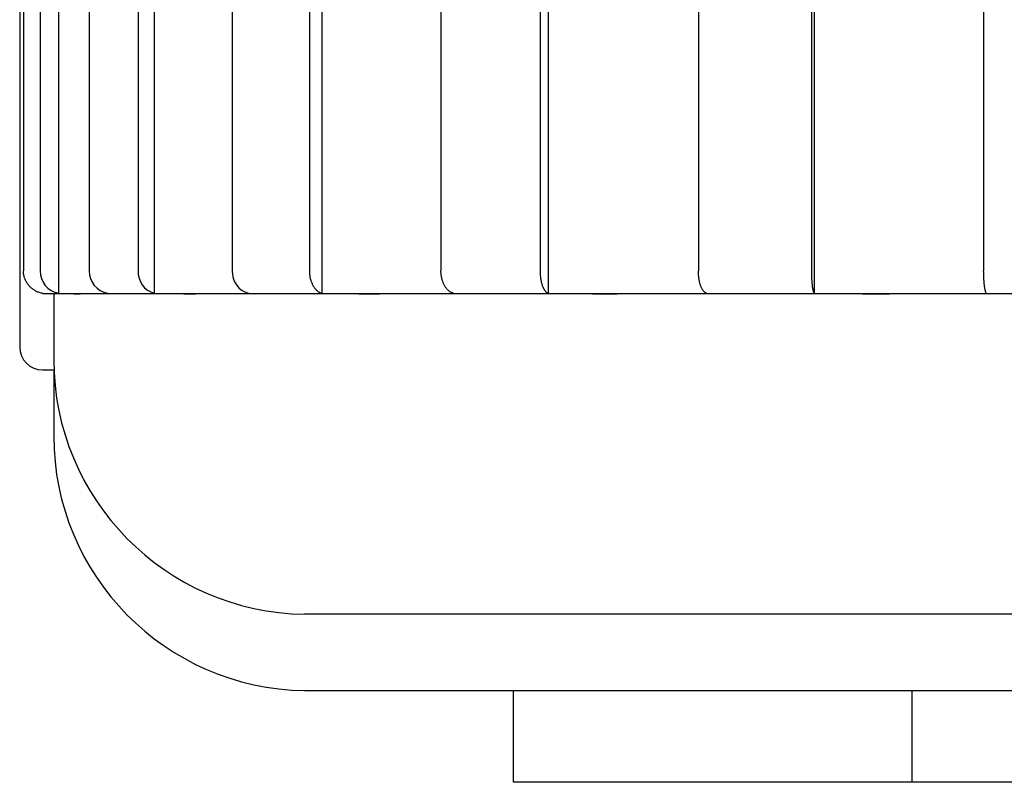
# Model space of a CAD drawing. Extents: x 304 to 540, y 335 to 585.
# Drawn here: x 460 to 462, y 414 to 415 of the extents above; entities that cross this region are included whole.
import ezdxf

# ---------------------------------------------------------------- set-up
doc = ezdxf.new("R2010")
doc.units = 0
for name, color, linetype in [('110MG25AH---BST_', 7, 'CONTINUOUS'), ('110NMGW2526BST_コ', 7, 'CONTINUOUS'), ('110SPM-080-B_SPM', 7, 'CONTINUOUS'), ('DEFAULT', 7, 'CONTINUOUS')]:
    doc.layers.add(name, color=color, linetype=linetype)

# ---------------------------------------------------------------- blocks, each defined once
blk = doc.blocks.new('SE11')
at = {"layer": '110MG25AH---BST_', "color": 7, "linetype": 'CONTINUOUS'}
for p, q in [((4.595, 60.68), (4.595, 59.2251)), ((4.64, 59.1801), (4.6624, 59.1801)), ((4.662, 59.1801), (4.662, 59.0501)), ((5.1546, 58.5501), (8.0554, 58.5501))]:
    blk.add_line(p, q, dxfattribs=at)
for centre, radius, end in [((4.64, 59.2251), 0.045, 270), ((5.162, 59.0501), 0.5, 269.1509)]:
    blk.add_arc(centre, radius, 180, end, dxfattribs=at)
at = {"layer": '110NMGW2526BST_コ', "color": 7, "linetype": 'CONTINUOUS'}
for p, q in [((4.6023, 60.509), (4.6023, 59.375)), ((4.6352, 60.509), (4.6352, 59.375)), ((4.6714, 60.509), (4.6714, 59.3306)), ((4.7316, 60.509), (4.7316, 59.375)), ((4.8278, 60.509), (4.8278, 59.375)), ((4.8595, 60.509), (4.8595, 59.3306)), ((5.0127, 60.509), (5.0127, 59.375)), ((5.1643, 60.509), (5.1643, 59.375)), ((5.189, 60.509), (5.189, 59.3306)), ((5.4227, 60.509), (5.4227, 59.375)), ((5.6175, 60.509), (5.6175, 59.375)), ((5.6332, 60.509), (5.6332, 59.3306)), ((5.9286, 60.509), (5.9286, 59.375)), ((6.1507, 60.509), (6.1507, 59.375)), ((6.1561, 60.509), (6.1561, 59.3306)), ((6.4892, 60.509), (6.4892, 59.375)), ((4.6023, 59.3734), (4.6023, 59.375)), ((4.6024, 59.3719), (4.6023, 59.3734)), ((4.6025, 59.3703), (4.6024, 59.3719)), ((4.6027, 59.3687), (4.6025, 59.3703)), ((4.603, 59.3672), (4.6027, 59.3687)), ((4.6033, 59.3656), (4.603, 59.3672)), ((4.6037, 59.3641), (4.6033, 59.3656)), ((4.6041, 59.3625), (4.6037, 59.3641)), ((4.6045, 59.361), (4.6041, 59.3625)), ((4.6051, 59.3595), (4.6045, 59.361)), ((4.6056, 59.3581), (4.6051, 59.3595)), ((5.1643, 59.375), (5.1643, 59.3734)), ((5.1643, 59.3734), (5.1643, 59.3718)), ((5.1643, 59.3718), (5.1644, 59.3703)), ((5.1644, 59.3703), (5.1646, 59.3687)), ((5.1646, 59.3687), (5.1647, 59.3671)), ((5.1647, 59.3671), (5.1649, 59.3656)), ((5.1649, 59.3656), (5.1652, 59.364)), ((5.1652, 59.364), (5.1654, 59.3625)), ((5.1654, 59.3625), (5.1658, 59.361)), ((5.1658, 59.361), (5.1661, 59.3595)), ((5.1661, 59.3595), (5.1665, 59.358)), ((5.4228, 59.3734), (5.4227, 59.375)), ((5.4228, 59.3718), (5.4228, 59.3734)), ((5.4229, 59.3702), (5.4228, 59.3718)), ((5.423, 59.3687), (5.4229, 59.3702)), ((5.4232, 59.3671), (5.423, 59.3687)), ((5.4234, 59.3655), (5.4232, 59.3671)), ((5.4236, 59.364), (5.4234, 59.3655)), ((5.4239, 59.3625), (5.4236, 59.364)), ((5.4242, 59.361), (5.4239, 59.3625)), ((5.4246, 59.3595), (5.4242, 59.361)), ((5.4249, 59.358), (5.4246, 59.3595)), ((5.6175, 59.375), (5.6175, 59.3734)), ((5.6175, 59.3734), (5.6175, 59.3718)), ((5.6175, 59.3718), (5.6176, 59.3703)), ((5.6176, 59.3703), (5.6177, 59.3687)), ((5.6177, 59.3687), (5.6178, 59.3671)), ((5.6178, 59.3671), (5.6179, 59.3656)), ((5.6179, 59.3656), (5.6181, 59.364)), ((5.6181, 59.364), (5.6182, 59.3625)), ((5.6182, 59.3625), (5.6184, 59.361)), ((5.6184, 59.361), (5.6187, 59.3595)), ((5.6187, 59.3595), (5.6189, 59.358)), ((5.9286, 59.3734), (5.9286, 59.375)), ((5.9286, 59.3718), (5.9286, 59.3734)), ((5.9287, 59.3702), (5.9286, 59.3718)), ((5.9288, 59.3687), (5.9287, 59.3702)), ((5.9289, 59.3671), (5.9288, 59.3687)), ((5.929, 59.3655), (5.9289, 59.3671)), ((5.9292, 59.364), (5.929, 59.3655)), ((5.9293, 59.3625), (5.9292, 59.364)), ((5.9295, 59.361), (5.9293, 59.3625)), ((5.9297, 59.3595), (5.9295, 59.361)), ((5.93, 59.358), (5.9297, 59.3595)), ((6.1507, 59.375), (6.1507, 59.3734)), ((6.1507, 59.3734), (6.1507, 59.3718)), ((6.1507, 59.3718), (6.1508, 59.3703)), ((6.1508, 59.3703), (6.1508, 59.3687)), ((6.1508, 59.3687), (6.1508, 59.3671)), ((6.1508, 59.3671), (6.1509, 59.3656)), ((6.1509, 59.3656), (6.1509, 59.364)), ((6.1509, 59.364), (6.151, 59.3625)), ((6.151, 59.3625), (6.151, 59.361)), ((6.151, 59.361), (6.1511, 59.3595)), ((6.1511, 59.3595), (6.1512, 59.358)), ((6.4892, 59.3734), (6.4892, 59.375)), ((6.4893, 59.3718), (6.4892, 59.3734)), ((6.4893, 59.3702), (6.4893, 59.3718)), ((6.4893, 59.3687), (6.4893, 59.3702)), ((6.4893, 59.3671), (6.4893, 59.3687)), ((6.4894, 59.3655), (6.4893, 59.3671)), ((6.4894, 59.364), (6.4894, 59.3655)), ((6.4895, 59.3625), (6.4894, 59.364)), ((6.4896, 59.361), (6.4895, 59.3625)), ((6.4896, 59.3595), (6.4896, 59.361)), ((6.4897, 59.358), (6.4896, 59.3595)), ((4.6063, 59.3566), (4.6056, 59.3581)), ((4.6069, 59.3552), (4.6063, 59.3566)), ((4.6077, 59.3537), (4.6069, 59.3552)), ((4.6084, 59.3524), (4.6077, 59.3537)), ((4.6093, 59.351), (4.6084, 59.3524)), ((4.6101, 59.3497), (4.6093, 59.351)), ((4.611, 59.3484), (4.6101, 59.3497)), ((4.612, 59.3471), (4.611, 59.3484)), ((4.613, 59.3459), (4.612, 59.3471)), ((4.6141, 59.3447), (4.613, 59.3459)), ((4.6152, 59.3435), (4.6141, 59.3447)), ((4.6163, 59.3424), (4.6152, 59.3435)), ((4.6175, 59.3414), (4.6163, 59.3424)), ((4.6187, 59.3403), (4.6175, 59.3414)), ((4.6199, 59.3393), (4.6187, 59.3403)), ((4.6212, 59.3384), (4.6199, 59.3393)), ((5.1665, 59.358), (5.1669, 59.3566)), ((5.1669, 59.3566), (5.1673, 59.3551)), ((5.1673, 59.3551), (5.1678, 59.3537)), ((5.1678, 59.3537), (5.1683, 59.3524)), ((5.1683, 59.3524), (5.1688, 59.351)), ((5.1688, 59.351), (5.1694, 59.3497)), ((5.1694, 59.3497), (5.17, 59.3484)), ((5.17, 59.3484), (5.1706, 59.3471)), ((5.1706, 59.3471), (5.1713, 59.3459)), ((5.1713, 59.3459), (5.172, 59.3447)), ((5.172, 59.3447), (5.1727, 59.3436)), ((5.1727, 59.3436), (5.1734, 59.3425)), ((5.1734, 59.3425), (5.1742, 59.3414)), ((5.1742, 59.3414), (5.175, 59.3404)), ((5.175, 59.3404), (5.1758, 59.3394)), ((5.1758, 59.3394), (5.1766, 59.3385)), ((5.4253, 59.3566), (5.4249, 59.358)), ((5.4258, 59.3551), (5.4253, 59.3566)), ((5.4262, 59.3537), (5.4258, 59.3551)), ((5.4268, 59.3524), (5.4262, 59.3537)), ((5.4273, 59.351), (5.4268, 59.3524)), ((5.4279, 59.3497), (5.4273, 59.351)), ((5.4285, 59.3484), (5.4279, 59.3497)), ((5.4291, 59.3471), (5.4285, 59.3484)), ((5.4298, 59.3459), (5.4291, 59.3471)), ((5.4304, 59.3447), (5.4298, 59.3459)), ((5.4312, 59.3436), (5.4304, 59.3447)), ((5.4319, 59.3424), (5.4312, 59.3436)), ((5.4327, 59.3414), (5.4319, 59.3424)), ((5.4334, 59.3403), (5.4327, 59.3414)), ((5.4343, 59.3394), (5.4334, 59.3403)), ((5.4351, 59.3384), (5.4343, 59.3394)), ((5.6189, 59.358), (5.6191, 59.3566)), ((5.6191, 59.3566), (5.6194, 59.3551)), ((5.6194, 59.3551), (5.6197, 59.3537)), ((5.6197, 59.3537), (5.62, 59.3524)), ((5.62, 59.3524), (5.6204, 59.351)), ((5.6204, 59.351), (5.6207, 59.3497)), ((5.6207, 59.3497), (5.6211, 59.3484)), ((5.6211, 59.3484), (5.6215, 59.3471)), ((5.6215, 59.3471), (5.6219, 59.3459)), ((5.6219, 59.3459), (5.6224, 59.3447)), ((5.6224, 59.3447), (5.6228, 59.3436)), ((5.6228, 59.3436), (5.6233, 59.3425)), ((5.6233, 59.3425), (5.6238, 59.3414)), ((5.6238, 59.3414), (5.6243, 59.3404)), ((5.6243, 59.3404), (5.6248, 59.3394)), ((5.6248, 59.3394), (5.6253, 59.3385)), ((5.9302, 59.3566), (5.93, 59.358)), ((5.9305, 59.3551), (5.9302, 59.3566)), ((5.9308, 59.3537), (5.9305, 59.3551)), ((5.9311, 59.3524), (5.9308, 59.3537)), ((5.9315, 59.351), (5.9311, 59.3524)), ((5.9318, 59.3497), (5.9315, 59.351)), ((5.9322, 59.3484), (5.9318, 59.3497)), ((5.9326, 59.3471), (5.9322, 59.3484)), ((5.933, 59.3459), (5.9326, 59.3471)), ((5.9335, 59.3447), (5.933, 59.3459)), ((5.9339, 59.3436), (5.9335, 59.3447)), ((5.9344, 59.3424), (5.9339, 59.3436)), ((5.9349, 59.3414), (5.9344, 59.3424)), ((5.9354, 59.3403), (5.9349, 59.3414)), ((5.9359, 59.3394), (5.9354, 59.3403)), ((5.9364, 59.3384), (5.9359, 59.3394)), ((6.1512, 59.358), (6.1513, 59.3566)), ((6.1513, 59.3566), (6.1514, 59.3551)), ((6.1514, 59.3551), (6.1515, 59.3537)), ((6.1515, 59.3537), (6.1516, 59.3524)), ((6.1516, 59.3524), (6.1517, 59.351)), ((6.1517, 59.351), (6.1518, 59.3497)), ((6.1518, 59.3497), (6.152, 59.3484)), ((6.152, 59.3484), (6.1521, 59.3471)), ((6.1521, 59.3471), (6.1522, 59.3459)), ((6.1522, 59.3459), (6.1524, 59.3447)), ((6.1524, 59.3447), (6.1525, 59.3436)), ((6.1525, 59.3436), (6.1527, 59.3425)), ((6.1527, 59.3425), (6.1529, 59.3414)), ((6.1529, 59.3414), (6.153, 59.3404)), ((6.153, 59.3404), (6.1532, 59.3394)), ((6.1532, 59.3394), (6.1534, 59.3385)), ((6.4898, 59.3566), (6.4897, 59.358)), ((6.4899, 59.3551), (6.4898, 59.3566)), ((6.49, 59.3537), (6.4899, 59.3551)), ((6.4901, 59.3524), (6.49, 59.3537)), ((6.4902, 59.351), (6.4901, 59.3524)), ((6.4904, 59.3497), (6.4902, 59.351)), ((6.4905, 59.3484), (6.4904, 59.3497)), ((6.4906, 59.3471), (6.4905, 59.3484)), ((6.4908, 59.3459), (6.4906, 59.3471)), ((6.4909, 59.3447), (6.4908, 59.3459)), ((6.4911, 59.3436), (6.4909, 59.3447)), ((6.4912, 59.3424), (6.4911, 59.3436)), ((6.4914, 59.3414), (6.4912, 59.3424)), ((6.4916, 59.3403), (6.4914, 59.3414)), ((6.4917, 59.3394), (6.4916, 59.3403)), ((6.4919, 59.3384), (6.4917, 59.3394)), ((4.6225, 59.3375), (4.6212, 59.3384)), ((4.6238, 59.3367), (4.6225, 59.3375)), ((4.6252, 59.3359), (4.6238, 59.3367)), ((4.6266, 59.3351), (4.6252, 59.3359)), ((4.628, 59.3344), (4.6266, 59.3351)), ((4.6294, 59.3338), (4.628, 59.3344)), ((4.6309, 59.3332), (4.6294, 59.3338)), ((4.6323, 59.3326), (4.6309, 59.3332)), ((4.6338, 59.3321), (4.6323, 59.3326)), ((4.6354, 59.3316), (4.6338, 59.3321)), ((4.6369, 59.3312), (4.6354, 59.3316)), ((4.6384, 59.3309), (4.6369, 59.3312)), ((4.64, 59.3306), (4.6384, 59.3309)), ((4.64, 59.33), (4.7196, 59.33)), ((4.662, 59.33), (4.662, 59.2)), ((4.7196, 59.33), (4.7678, 59.3306)), ((4.7196, 59.33), (4.9519, 59.33)), ((4.9519, 59.33), (5.0444, 59.3306)), ((4.9519, 59.33), (5.3182, 59.33)), ((5.1766, 59.3385), (5.1775, 59.3376)), ((5.1775, 59.3376), (5.1783, 59.3367)), ((5.1783, 59.3367), (5.1792, 59.3359)), ((5.1792, 59.3359), (5.1801, 59.3352)), ((5.1801, 59.3352), (5.1811, 59.3344)), ((5.1811, 59.3344), (5.182, 59.3338)), ((5.182, 59.3338), (5.183, 59.3332)), ((5.183, 59.3332), (5.1839, 59.3326)), ((5.1839, 59.3326), (5.1849, 59.3321)), ((5.1849, 59.3321), (5.1859, 59.3317)), ((5.1859, 59.3317), (5.1869, 59.3313)), ((5.1869, 59.3313), (5.1879, 59.3309)), ((5.1879, 59.3309), (5.189, 59.3306)), ((5.3182, 59.33), (5.4474, 59.3306)), ((5.3182, 59.33), (5.7887, 59.33)), ((5.4359, 59.3375), (5.4351, 59.3384)), ((5.4368, 59.3367), (5.4359, 59.3375)), ((5.4377, 59.3359), (5.4368, 59.3367)), ((5.4386, 59.3351), (5.4377, 59.3359)), ((5.4395, 59.3344), (5.4386, 59.3351)), ((5.4405, 59.3338), (5.4395, 59.3344)), ((5.4414, 59.3332), (5.4405, 59.3338)), ((5.4424, 59.3326), (5.4414, 59.3332)), ((5.4434, 59.3321), (5.4424, 59.3326)), ((5.4444, 59.3317), (5.4434, 59.3321)), ((5.4454, 59.3313), (5.4444, 59.3317)), ((5.4464, 59.3309), (5.4454, 59.3313)), ((5.4474, 59.3306), (5.4464, 59.3309)), ((5.6253, 59.3385), (5.6259, 59.3376)), ((5.6259, 59.3376), (5.6264, 59.3367)), ((5.6264, 59.3367), (5.627, 59.3359)), ((5.627, 59.3359), (5.6276, 59.3352)), ((5.6276, 59.3352), (5.6281, 59.3344)), ((5.6281, 59.3344), (5.6287, 59.3338)), ((5.6287, 59.3338), (5.6293, 59.3332)), ((5.6293, 59.3332), (5.63, 59.3326)), ((5.63, 59.3326), (5.6306, 59.3321)), ((5.6306, 59.3321), (5.6312, 59.3317)), ((5.6312, 59.3317), (5.6319, 59.3313)), ((5.6319, 59.3313), (5.6325, 59.3309)), ((5.6325, 59.3309), (5.6332, 59.3306)), ((5.7887, 59.33), (5.9443, 59.3306)), ((5.7887, 59.33), (6.3253, 59.33)), ((5.937, 59.3375), (5.9364, 59.3384)), ((5.9375, 59.3367), (5.937, 59.3375)), ((5.9381, 59.3359), (5.9375, 59.3367)), ((5.9387, 59.3351), (5.9381, 59.3359)), ((5.9392, 59.3344), (5.9387, 59.3351)), ((5.9398, 59.3338), (5.9392, 59.3344)), ((5.9404, 59.3332), (5.9398, 59.3338)), ((5.9411, 59.3326), (5.9404, 59.3332)), ((5.9417, 59.3321), (5.9411, 59.3326)), ((5.9423, 59.3317), (5.9417, 59.3321)), ((5.943, 59.3313), (5.9423, 59.3317)), ((5.9436, 59.3309), (5.943, 59.3313)), ((5.9443, 59.3306), (5.9436, 59.3309)), ((6.1534, 59.3385), (6.1536, 59.3376)), ((6.1536, 59.3376), (6.1538, 59.3367)), ((6.1538, 59.3367), (6.154, 59.3359)), ((6.154, 59.3359), (6.1542, 59.3352)), ((6.1542, 59.3352), (6.1544, 59.3344)), ((6.1544, 59.3344), (6.1546, 59.3338)), ((6.1546, 59.3338), (6.1548, 59.3332)), ((6.1548, 59.3332), (6.155, 59.3326)), ((6.155, 59.3326), (6.1552, 59.3321)), ((6.1552, 59.3321), (6.1554, 59.3317)), ((6.1554, 59.3317), (6.1556, 59.3313)), ((6.1556, 59.3313), (6.1559, 59.3309)), ((6.1559, 59.3309), (6.1561, 59.3306)), ((6.3253, 59.33), (6.8846, 59.33)), ((6.3254, 59.33), (6.4946, 59.3306)), ((6.4921, 59.3375), (6.4919, 59.3384)), ((6.4923, 59.3367), (6.4921, 59.3375)), ((6.4925, 59.3359), (6.4923, 59.3367)), ((6.4927, 59.3351), (6.4925, 59.3359)), ((6.4929, 59.3344), (6.4927, 59.3351)), ((6.4931, 59.3338), (6.4929, 59.3344)), ((6.4933, 59.3332), (6.4931, 59.3338)), ((6.4935, 59.3326), (6.4933, 59.3332)), ((6.4937, 59.3321), (6.4935, 59.3326)), ((6.4939, 59.3317), (6.4937, 59.3321)), ((6.4942, 59.3313), (6.4939, 59.3317)), ((6.4944, 59.3309), (6.4942, 59.3313)), ((6.4946, 59.3306), (6.4944, 59.3309)), ((8.0554, 58.7001), (5.1546, 58.7001))]:
    blk.add_line(p, q, dxfattribs=at)
for centre, radius, start, end in [((4.6798, 59.3744), 0.0445, 179.1862, 259.1943), ((4.7761, 59.3744), 0.0445, 179.186, 259.1944), ((4.8712, 59.3725), 0.0435, 176.7055, 254.4109), ((5.0561, 59.3725), 0.0435, 176.7033, 254.4131), ((4.7066, 60.1961), 0.8662, 267.6725, 270.8599), ((4.927, 62.5185), 3.1886, 268.7869, 270.4483), ((5.2833, 65.56), 6.2301, 269.13218, 270.32069), ((5.7467, 68.3553), 9.0254, 269.27898, 270.26647), ((6.2797, 70.0166), 10.6867, 269.33739, 270.24488), ((5.162, 59.2), 0.5, 180, 269.1509)]:
    blk.add_arc(centre, radius, start, end, dxfattribs=at)
at = {"layer": '110SPM-080-B_SPM', "color": 7, "linetype": 'CONTINUOUS'}
for p, q in [((5.5648, 58.5501), (5.5648, 58.37)), ((6.3483, 58.5501), (6.3483, 58.37)), ((6.3483, 58.37), (5.5648, 58.37)), ((7.2983, 58.37), (6.3483, 58.37))]:
    blk.add_line(p, q, dxfattribs=at)

msp = doc.modelspace()

# ---------------------------------------------------------------- block references
at = {"layer": 'DEFAULT', "color": 7}
msp.add_blockref('SE11', (455.2905, 355.4731), dxfattribs=at)

doc.saveas('drawing.dxf')
